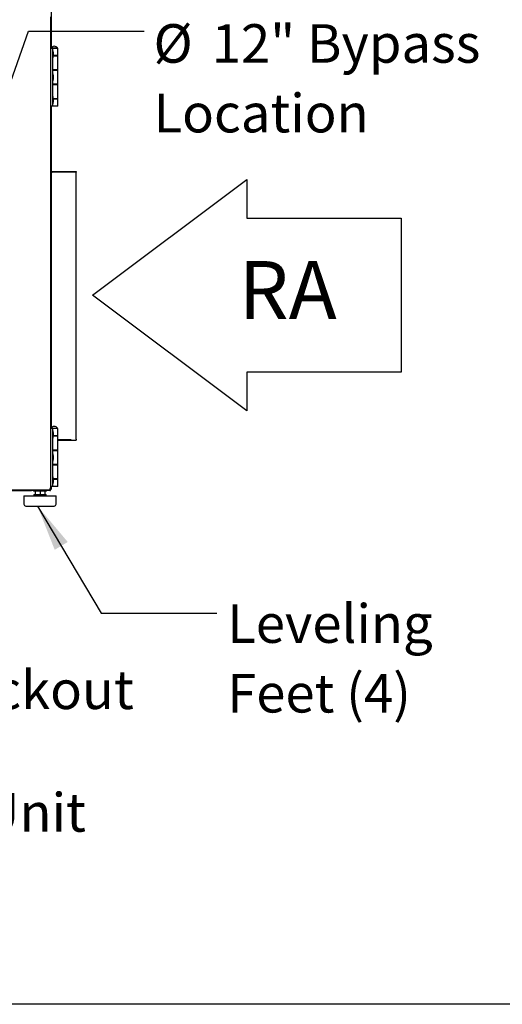
# Model space of a CAD drawing. Units: inches. Extents: x 8 to 255, y 9 to 196.
# Drawn here: x 145 to 170, y 25 to 76 of the extents above; entities that cross this region are included whole.
import ezdxf

# ---------------------------------------------------------------- set-up
doc = ezdxf.new("R2010")
doc.units = ezdxf.units.IN
doc.header["$LTSCALE"] = 24
doc.header["$MEASUREMENT"] = 0
doc.linetypes.add('HIDDEN', pattern=[0.075, 0.05, -0.025])
doc.layers.add('DRAWING_FORMAT_LINES', color=7, linetype='Continuous', lineweight=25)
doc.layers.add('FORMAT', color=7, linetype='Continuous')
doc.layers.add('SERVICE_AREA_LINE', color=7, linetype='HIDDEN')
doc.styles.add('SLDTEXTSTYLE0', font='GOTHIC.TTF', dxfattribs={"width": 0.913})
doc.styles.get("Standard").update_dxf_attribs({"font": 'GOTHIC.TTF'})
doc.dimstyles.new('SLDDIMSTYLE0', dxfattribs={"dimtxt": 2, "dimasz": 2.4, "dimexe": 0, "dimexo": 0.0625, "dimgap": 0.5, "dimtad": 0, "dimdec": 6, "dimrnd": 1e-09, "dimzin": 12, "dimdsep": 46, "dimlunit": 5, "dimtxsty": 'SLDTEXTSTYLE0', "dimsah": 1, "dimcen": 0.09, "dimadec": 0, "dimazin": 3, "dimtfac": 1, "dimtdec": 3, "dimtofl": 0, "dimtmove": 0, "dimatfit": 3, "dimfxl": 1, "dimfrac": 2, "dimtolj": 1, "dimtzin": 12, "dimarcsym": 0})
doc.dimstyles.new('SLDDIMSTYLE3', dxfattribs={"dimtxt": 0.18, "dimasz": 2.4, "dimexe": 0, "dimexo": 0.0625, "dimgap": 0, "dimtad": 0, "dimtih": 1, "dimtoh": 1, "dimdec": 0, "dimrnd": 1e-09, "dimzin": 0, "dimdsep": 46, "dimlunit": 5, "dimtxsty": 'Standard', "dimsah": 1, "dimcen": 0.09, "dimadec": 0, "dimazin": 0, "dimtfac": 2.4, "dimtdec": 0, "dimtofl": 0, "dimtmove": 0, "dimatfit": 3, "dimfxl": 1, "dimfrac": 2, "dimtolj": 1, "dimtzin": 0, "dimarcsym": 0})

# ---------------------------------------------------------------- blocks, each defined once
blk = doc.blocks.new('Block1')
at = {"layer": 'DRAWING_FORMAT_LINES'}
for p, q in [((3189.8, 3143.3), (3381.8, 3287.3)), ((3381.8, 3287.3), (3381.8, 3239.3)), ((3381.8, 3239.3), (3573.8, 3239.3)), ((3573.8, 3239.3), (3573.8, 3047.3)), ((3381.8, 2999.3), (3189.8, 3143.3)), ((3573.8, 3047.3), (3381.8, 3047.3)), ((3381.8, 3047.3), (3381.8, 2999.3))]:
    blk.add_line(p, q, dxfattribs=at)
blk = doc.blocks.new('SW_SYMBOL_MOD_CL')
at = {"layer": 'FORMAT', "color": 0, "char_height": 740, "attachment_point": 5, "style": 'SLDTEXTSTYLE0'}
for s, insert in [('C', (378, 567)), ('L', (567, 283))]:
    blk.add_mtext(s, dxfattribs=dict(at, insert=insert))
blk = doc.blocks.new('_D')
at = {"layer": 'FORMAT'}
for p, q in [((109.171, 50.948), (109.171, 38.827)), ((126.501, 50.9), (126.501, 38.827)), ((109.171, 41.827), (126.501, 41.827)), ((126.501, 41.827), (129.752, 41.827))]:
    blk.add_line(p, q, dxfattribs=at)
for points in [[(109.171, 41.827), (111.571, 41.467), (111.571, 42.187)], [(126.501, 41.827), (124.101, 42.187), (124.101, 41.467)]]:
    blk.add_solid(points, dxfattribs=at)
at = {"layer": 'FORMAT', "xscale": 0.0027037109375, "yscale": 0.0027037109375, "zscale": 0.0027037109375}
blk.add_blockref('SW_SYMBOL_MOD_CL', (129.752, 46.91), dxfattribs=at)
at = {"layer": 'FORMAT', "char_height": 2, "attachment_point": 1, "style": 'SLDTEXTSTYLE0'}
for s, insert in [('17 3/8"', (133.169, 49.187)), ('Alternate', (129.752, 46.009)), ('7/8" Knockout', (132.771, 42.754)), ('%%c', (129.752, 42.754)), ('Power In', (129.752, 39.576)), ('Bottom of Unit', (129.752, 36.398))]:
    blk.add_mtext(s, dxfattribs=dict(at, insert=insert))
blk = doc.blocks.new('SW_NOTE_3')
at = {"layer": 'FORMAT', "color": 0, "char_height": 2, "attachment_point": 1, "style": 'SLDTEXTSTYLE0'}
for s, insert in [('Leveling', (0.534, 0.454)), ('Feet (4)', (0.534, -3.158))]:
    blk.add_mtext(s, dxfattribs=dict(at, insert=insert))
blk = doc.blocks.new('SW_NOTE_5')
at = {"layer": 'FORMAT', "color": 0, "char_height": 2, "attachment_point": 1, "style": 'SLDTEXTSTYLE0'}
for s, insert in [('%%c', (0.485, 0.357)), ('12" Bypass', (3.504, 0.357)), ('Location', (0.485, -3.254))]:
    blk.add_mtext(s, dxfattribs=dict(at, insert=insert))

msp = doc.modelspace()

# ---------------------------------------------------------------- linework, layer by layer
at = {"color": 7, "linetype": 'Continuous', "lineweight": 25}
for p, q in [((146.8307418, 75.057667), (146.8307418, 78.6051248)), ((146.7914918, 52.1746959), (146.7914918, 76.6355537)), ((146.8694918, 75.0101248), (146.7914918, 75.0101248)), ((146.8054918, 75.0201248), (146.8054918, 75.0101248)), ((146.8054918, 75.0201248), (146.8744612, 75.0201248)), ((147.1444918, 75.0101248), (146.8694918, 75.0101248)), ((146.8694918, 75.0101248), (146.8694918, 72.0101248)), ((146.9044918, 74.8826248), (146.8694918, 74.8826248)), ((146.8744612, 75.0201248), (147.1304918, 75.0201248)), ((146.9217891, 74.7546248), (146.9044918, 74.8826248)), ((146.9044918, 74.5126248), (146.9044918, 74.8826248)), ((146.9044918, 74.5126248), (146.9217891, 74.6406248)), ((146.9192891, 74.6221248), (147.1444918, 74.6221248)), ((147.1444918, 74.6361248), (146.9211809, 74.6361248)), ((146.9217891, 74.6406248), (146.9217891, 74.7546248)), ((147.0617418, 74.6221248), (147.0617418, 74.6361248)), ((147.1304918, 75.0101248), (147.1304918, 75.0201248)), ((147.1444918, 74.6361248), (147.1444918, 75.0101248)), ((147.1444918, 73.8901248), (147.1444918, 74.6221248)), ((146.8694918, 74.5126248), (146.9044918, 74.5126248)), ((147.1444918, 73.8901248), (146.8694918, 73.8901248)), ((146.8694918, 73.8761248), (147.1444918, 73.8761248)), ((146.9044918, 73.6951248), (146.8694918, 73.6951248)), ((146.8742418, 73.8901248), (146.8742418, 73.8761248)), ((146.9217891, 73.5671248), (146.9044918, 73.6951248)), ((146.9044918, 73.3251248), (146.9044918, 73.6951248)), ((146.9217891, 73.4531248), (146.9217891, 73.5671248)), ((147.0617418, 73.8761248), (147.0617418, 73.8901248)), ((147.1444918, 73.1441248), (147.1444918, 73.8761248)), ((146.8694918, 73.3251248), (146.9044918, 73.3251248)), ((147.1444918, 73.1441248), (146.8694918, 73.1441248)), ((146.8694918, 73.1301248), (147.1444918, 73.1301248)), ((146.8742418, 73.1441248), (146.8742418, 73.1301248)), ((146.9044918, 73.3251248), (146.9217891, 73.4531248)), ((147.0617418, 73.1301248), (147.0617418, 73.1441248)), ((147.1444918, 72.3981248), (147.1444918, 73.1301248)), ((146.9044918, 72.5076248), (146.8694918, 72.5076248)), ((146.9217891, 72.3796248), (146.9044918, 72.5076248)), ((146.9044918, 72.1376248), (146.9044918, 72.5076248)), ((146.8694918, 72.0101248), (146.7914918, 72.0101248)), ((146.8307418, 69.5688748), (146.8307418, 72.0101248)), ((146.8694918, 72.1376248), (146.9044918, 72.1376248)), ((147.1444918, 72.0101248), (146.8694918, 72.0101248)), ((146.9044918, 72.1376248), (146.9217891, 72.2656248)), ((147.1444918, 72.3981248), (146.9192891, 72.3981248)), ((146.9211809, 72.3841248), (147.1444918, 72.3841248)), ((146.9217891, 72.2656248), (146.9217891, 72.3796248)), ((147.0617418, 72.3841248), (147.0617418, 72.3981248)), ((147.1444918, 72.0101248), (147.1444918, 72.3841248)), ((146.8314918, 69.5688748), (146.7914918, 69.5688748)), ((146.8314918, 68.6488748), (146.8314918, 69.5688748)), ((146.7914918, 68.5888748), (146.8314918, 68.5888748)), ((146.8307418, 68.5888748), (146.8307418, 68.592577)), ((146.8314918, 55.3480935), (146.8314918, 68.5888748)), ((146.8514918, 68.5888748), (146.8314918, 68.5888748)), ((146.8514918, 68.6288748), (148.1014918, 68.6288748)), ((148.1014918, 68.5888748), (146.8514918, 68.5888748)), ((148.1014918, 68.6288748), (148.1014918, 68.5888748)), ((148.1014918, 54.7488748), (148.1014918, 68.5888748)), ((146.8694918, 55.2996959), (146.7914918, 55.2996959)), ((146.8054918, 55.3096959), (146.8054918, 55.2996959)), ((146.8054918, 55.3096959), (146.8744612, 55.3096959)), ((147.1444918, 55.2996959), (146.8694918, 55.2996959)), ((146.8694918, 55.2996959), (146.8694918, 52.2996959)), ((146.9044918, 55.1721959), (146.8694918, 55.1721959)), ((146.8744612, 55.3096959), (147.1304918, 55.3096959)), ((146.9217891, 55.0441959), (146.9044918, 55.1721959)), ((146.9044918, 54.8021959), (146.9044918, 55.1721959)), ((147.1304918, 55.2996959), (147.1304918, 55.3096959)), ((147.1444918, 54.9256959), (147.1444918, 55.2996959)), ((146.8694918, 54.8021959), (146.9044918, 54.8021959)), ((146.9044918, 54.8021959), (146.9217891, 54.9301959)), ((146.9192891, 54.9116959), (147.1444918, 54.9116959)), ((147.1444918, 54.9256959), (146.9211809, 54.9256959)), ((146.9217891, 54.9301959), (146.9217891, 55.0441959)), ((147.0617418, 54.9116959), (147.0617418, 54.9256959)), ((147.1444918, 54.1796959), (147.1444918, 54.9116959)), ((147.8516288, 54.714851), (147.1444918, 54.714851)), ((147.1444918, 54.6994544), (147.8516288, 54.6994544)), ((147.1444918, 54.6888748), (148.1014918, 54.6888748)), ((147.8516288, 54.6994544), (147.8502057, 54.714851)), ((148.1014918, 54.7488748), (148.1014918, 54.6888748)), ((147.1444918, 54.1796959), (146.8694918, 54.1796959)), ((146.8694918, 54.1656959), (147.1444918, 54.1656959)), ((146.8742418, 54.1796959), (146.8742418, 54.1656959)), ((147.0617418, 54.1656959), (147.0617418, 54.1796959)), ((147.1444918, 53.4336959), (147.1444918, 54.1656959)), ((146.9044918, 53.9846959), (146.8694918, 53.9846959)), ((146.8694918, 53.6146959), (146.9044918, 53.6146959)), ((146.9217891, 53.8566959), (146.9044918, 53.9846959)), ((146.9044918, 53.6146959), (146.9044918, 53.9846959)), ((146.9044918, 53.6146959), (146.9217891, 53.7426959)), ((146.9217891, 53.7426959), (146.9217891, 53.8566959)), ((147.1444918, 53.4336959), (146.8694918, 53.4336959)), ((146.8694918, 53.4196959), (147.1444918, 53.4196959)), ((146.8742418, 53.4336959), (146.8742418, 53.4196959)), ((147.0617418, 53.4196959), (147.0617418, 53.4336959)), ((147.1444918, 52.6876959), (147.1444918, 53.4196959)), ((146.9044918, 52.7971959), (146.8694918, 52.7971959)), ((146.9217891, 52.6691959), (146.9044918, 52.7971959)), ((146.9044918, 52.4271959), (146.9044918, 52.7971959)), ((147.1444918, 52.6876959), (146.9192891, 52.6876959)), ((146.9211809, 52.6736959), (147.1444918, 52.6736959)), ((146.9217891, 52.5551959), (146.9217891, 52.6691959)), ((147.0617418, 52.6736959), (147.0617418, 52.6876959)), ((147.1444918, 52.2996959), (147.1444918, 52.6736959)), ((109.2585628, 52.1276248), (146.7444207, 52.1276248)), ((128.1585013, 52.0876248), (145.7914918, 52.0876248)), ((145.7914918, 52.0876248), (145.7914918, 52.1276248)), ((146.7214918, 52.0876248), (145.7914918, 52.0876248)), ((145.8857418, 52.0876248), (145.8857418, 52.0556248)), ((146.5707418, 52.0556248), (146.5707418, 52.0876248)), ((146.7214918, 52.1276248), (146.7214918, 52.0876248)), ((146.7314918, 52.0876248), (146.7214918, 52.0876248)), ((146.7314918, 52.0876248), (146.7707418, 52.0876248)), ((146.7514918, 52.1476248), (146.7426421, 52.1575191)), ((146.7444207, 52.1676248), (146.7444207, 52.1276248)), ((146.7914918, 52.1476248), (146.7486507, 52.163591)), ((146.7514918, 52.1746959), (146.7914918, 52.1746959)), ((146.7514918, 52.1476248), (146.7914918, 52.1476248)), ((146.7707418, 52.0876248), (146.7707418, 52.1022438)), ((146.8694918, 52.2996959), (146.7914918, 52.2996959)), ((146.7914918, 52.1746959), (146.7914918, 52.1476248)), ((146.8307418, 52.1476248), (146.7914918, 52.1476248)), ((146.8307418, 52.1476248), (146.8307418, 52.2996959)), ((146.8694918, 52.4271959), (146.9044918, 52.4271959)), ((147.1444918, 52.2996959), (146.8694918, 52.2996959)), ((146.9044918, 52.4271959), (146.9217891, 52.5551959)), ((145.3932418, 51.8056248), (145.3932418, 51.3756248)), ((145.3932418, 51.8056248), (146.2282418, 51.8056248)), ((146.5707418, 52.0556248), (145.8857418, 52.0556248)), ((145.9157418, 51.8856248), (145.9157418, 51.8056248)), ((145.9157418, 51.8856248), (146.2282418, 51.8856248)), ((145.9782418, 52.0556248), (145.9782418, 51.8856248)), ((146.2282418, 52.0556248), (146.2282418, 51.8856248)), ((146.2282418, 51.8856248), (146.5407418, 51.8856248)), ((146.2282418, 51.8056248), (147.0632418, 51.8056248)), ((146.4782418, 52.0556248), (146.4782418, 51.8856248)), ((146.5407418, 51.8056248), (146.5407418, 51.8856248)), ((147.0632418, 51.3756248), (147.0632418, 51.8056248)), ((145.4932418, 51.2756248), (146.2282418, 51.2756248)), ((146.2282418, 51.2756248), (146.9632418, 51.2756248))]:
    msp.add_line(p, q, dxfattribs=at)
for centre, radius, start, end in [((146.9679918, 74.9380935), 0.1820313, 26.78499551, 153.21500449), ((146.8514918, 68.6488748), 0.06, 180, 270), ((146.8514918, 68.6488748), 0.02, 179.99999999, 270), ((146.9679918, 55.2276646), 0.1820312, 26.78499551, 153.21500449), ((146.7314918, 52.1476248), 0.06, 270, 0), ((146.7314918, 52.1476248), 0.02, 310.27422412, 0), ((145.4932418, 51.3756248), 0.1, 180, 270), ((146.9632418, 51.3756248), 0.1, 270, 0)]:
    msp.add_arc(centre, radius, start, end, dxfattribs=at)
msp.add_ellipse((147.8475028, 54.7488748), major_axis=(-0.002974, 0.0599998), ratio=0.0493248348, start_param=3.7420844286, end_param=4.1070074853, dxfattribs=at)
for points in [[(146.7914918, 52.1746959), (146.7905899, 52.1757733), (146.7887861, 52.1779281), (146.7749111, 52.1811603), (146.7550784, 52.1843926), (146.739354, 52.1865474), (146.7314918, 52.1876248)], [(146.7314918, 52.1876248), (146.7325692, 52.1797626), (146.734724, 52.1640381), (146.7379562, 52.1442054), (146.7411885, 52.1303305), (146.7433433, 52.1285267), (146.7444207, 52.1276248)], [(146.7314918, 52.1876248), (146.7325692, 52.1850041), (146.734724, 52.1797626), (146.7379562, 52.1731517), (146.7411885, 52.1685267), (146.7433433, 52.1679254), (146.7444207, 52.1676248)], [(146.7514918, 52.1746959), (146.7511911, 52.1757733), (146.7505899, 52.1779281), (146.7459649, 52.1811603), (146.739354, 52.1843926), (146.7341125, 52.1865474), (146.7314918, 52.1876248)]]:
    msp.add_open_spline(points, degree=3, dxfattribs=at)
at = {"layer": 'DRAWING_FORMAT_LINES', "color": 8, "true_color": 0x808080}
msp.add_line((254.1585626, 25.4468134), (8.1585626, 25.4468134), dxfattribs=at)

# ---------------------------------------------------------------- block references
at = {"color": 7, "linetype": 'Continuous', "xscale": 0.04166666666666666, "yscale": 0.04166666666666666, "zscale": 0.04166666666666666}
msp.add_blockref('Block1', (16.047591, -68.7590553), dxfattribs=at)
at = {"layer": 'FORMAT'}
for name, p in [('SW_NOTE_5', (151.6317078, 75.9054636)), ('SW_NOTE_3', (155.4032952, 45.7327646))]:
    msp.add_blockref(name, p, dxfattribs=at)

# ---------------------------------------------------------------- texts
at = {"layer": 'SERVICE_AREA_LINE', "insert": (156.5272124, 63.9809552), "char_height": 3, "attachment_point": 1, "style": 'SLDTEXTSTYLE0'}
msp.add_mtext('RA', dxfattribs=at)

# ---------------------------------------------------------------- dimensions: what is measured, and where the dimension line sits
at = {"layer": 'FORMAT'}
dim = msp.add_linear_dim(base=(109.1707418, 41.8268059), p1=(126.5007418, 52.1001691), p2=(109.1707418, 52.1476248), text='{\\fGDT;q}<>\\PAlternate\\P%%c7/8" Knockout\\PPower In\\PBottom of Unit', dimstyle='SLDDIMSTYLE0', dxfattribs=at)
dim.commit()
dim.dimension.update_dxf_attribs({"geometry": '_D', "text_midpoint": (140.2433558, 41.8268059), "dimtype": 160})

# ---------------------------------------------------------------- leaders
for points in [[(141.8784368, 65.2537188), (145.6317078, 75.9054636), (151.6317078, 75.9054636)], [(146.1009077, 51.2756248), (149.4032952, 45.7327646), (155.4032952, 45.7327646)]]:
    msp.add_leader(points, dimstyle='SLDDIMSTYLE3', dxfattribs=at)

doc.saveas('drawing.dxf')
